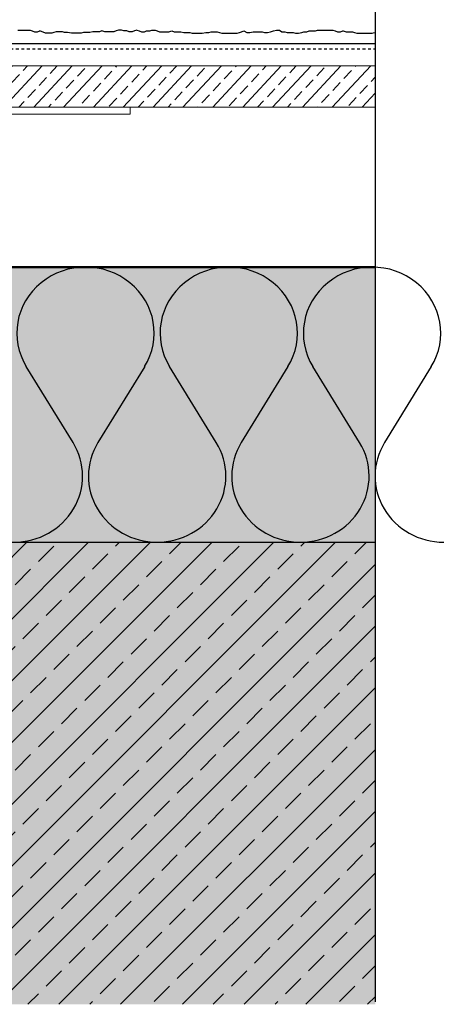
# Model space of a CAD drawing. Extents: x 6932 to 9202, y -3812 to -2990.
# Drawn here: x 9078 to 9202, y -3792 to -3506 of the extents above; entities that cross this region are included whole.
import ezdxf

# ---------------------------------------------------------------- set-up
doc = ezdxf.new("R2010")
doc.units = 0
doc.header["$LTSCALE"] = 0.1
doc.linetypes.add('AUSGEZOGEN', pattern=[0])
doc.linetypes.add('MVS_STRICH', pattern=[48, 8, -8, 8, -8, 8, -8])
for name, color, linetype in [('A-Airtec', 7, 'AUSGEZOGEN'), ('BEMASSUNG', 1, 'AUSGEZOGEN'), ('BEZEICHNUNGEN', 1, 'AUSGEZOGEN'), ('DÄMMUNG', 1, 'CONTINUOUS'), ('Putz', 6, 'CONTINUOUS'), ('Putzträgerplatte', 6, 'CONTINUOUS'), ('Rohbau', 4, 'CONTINUOUS'), ('SCHRAFFUR', 7, 'CONTINUOUS'), ('SICHTBARE', 7, 'CONTINUOUS')]:
    doc.layers.add(name, color=color, linetype=linetype)

# ---------------------------------------------------------------- blocks, each defined once
blk = doc.blocks.new('DAEMM')
at = {"layer": 'DÄMMUNG'}
for p, q in [((0.2065, 0.362), (0.0435, 0.638)), ((0.4565, 0.638), (0.2935, 0.362))]:
    blk.add_line(p, q, dxfattribs=at)
for centre, radius, start, end in [((0.25, 0.76), 0.2398, 329.435, 210.565), ((-0.0001, 0.2399), 0.2399, 270.0152, 30.5802), ((0.5001, 0.2399), 0.2399, 149.4198, 269.9848)]:
    blk.add_arc(centre, radius, start, end, dxfattribs=at)
blk = doc.blocks.new('A$C03E41EF6')
at = {"layer": 'A-Airtec', "color": 7, "linetype": 'Continuous', "lineweight": 18}
for p, q in [((-50, 0), (-50, -2)), ((-50, 0), (50, 0)), ((-1, -2), (-50, -2)), ((-1, -2), (-1, -52)), ((1, -2), (1, -52)), ((50, -2), (1, -2)), ((50, 0), (50, -2)), ((1, -52), (-1, -52))]:
    blk.add_line(p, q, dxfattribs=at)

msp = doc.modelspace()

# ---------------------------------------------------------------- hatches: boundary and pattern name
at = {"layer": 'Putzträgerplatte'}
h = msp.add_hatch(dxfattribs=at)
h.set_pattern_fill('ANSI33,_O', color=3, angle=2)
h.set_pattern_definition([(47, (935.93, 70.181), (-4.644096, 4.3306896), []), (47, (940.417, 70.3375), (-4.644096, 4.3306896), [3.175, -1.5875])])
h.paths.add_polyline_path([(8935.99, -3519.22), (8935.99, -3531.22), (9181.23, -3531.22), (9181.23, -3519.22)])
at = {"layer": 'Rohbau'}
h = msp.add_hatch(dxfattribs=at)
h.set_pattern_fill('ANSI33', color=3, scale=2, style=0)
h.set_pattern_definition([(45, (935.93, 70.181), (-8.980256, 8.980256), []), (45, (944.91, 70.181), (-8.980256, 8.980256), [6.35, -3.175])])
h.paths.add_polyline_path([(8684.36, -3657.72), (8684.36, -3792.1), (9181.23, -3792.1), (9181.23, -3657.72)])
at = {"layer": 'SCHRAFFUR', "linetype": 'Continuous'}
h = msp.add_hatch(color=71, dxfattribs=at)
h.dxf.hatch_style = 1
h.paths.add_polyline_path([(8784.49, -3577.72), (9181.23, -3577.72), (9181.23, -3657.72), (8784.49, -3657.72)])
h = msp.add_hatch(color=254, dxfattribs=at)
h.dxf.hatch_style = 1
h.paths.add_polyline_path([(8684.36, -3657.72), (8684.36, -3792.1), (9181.23, -3792.1), (9181.23, -3657.72)])

# ---------------------------------------------------------------- linework, layer by layer
at = {"layer": 'BEZEICHNUNGEN', "color": 1, "linetype": 'Continuous'}
msp.add_line((9181.23, -3480.79), (9181.23, -3791.37), dxfattribs=at)
at = {"layer": 'Putz', "color": 6, "linetype": 'AUSGEZOGEN', "lineweight": -3}
for p, q in [((9077.33, -3508.84), (9078.21, -3508.84)), ((9078.21, -3508.84), (9079.09, -3508.84)), ((9079.09, -3508.84), (9079.98, -3508.84)), ((9079.98, -3508.84), (9080.86, -3508.84)), ((9080.86, -3508.84), (9081.52, -3509.06)), ((9081.52, -3509.06), (9082.19, -3509.28)), ((9082.19, -3509.28), (9083.07, -3509.28)), ((9083.07, -3509.28), (9083.73, -3509.06)), ((9083.73, -3509.06), (9083.89, -3509.06)), ((9085.39, -3509.72), (9083.73, -3509.06)), ((9086.27, -3509.72), (9085.39, -3509.72)), ((9087.15, -3509.72), (9086.27, -3509.72)), ((9087.82, -3509.5), (9087.15, -3509.72)), ((9088.48, -3509.28), (9087.82, -3509.5)), ((9089.36, -3509.28), (9088.48, -3509.28)), ((9090.25, -3509.28), (9089.36, -3509.28)), ((9090.91, -3509.5), (9090.25, -3509.28)), ((9091.79, -3509.5), (9090.91, -3509.5)), ((9092.9, -3509.72), (9091.79, -3509.5)), ((9093.78, -3509.72), (9092.9, -3509.72)), ((9094.89, -3509.72), (9093.78, -3509.72)), ((9095.77, -3509.72), (9094.89, -3509.72)), ((9096.43, -3509.5), (9095.77, -3509.72)), ((9097.32, -3509.5), (9096.43, -3509.5)), ((9098.2, -3509.5), (9097.32, -3509.5)), ((9099.09, -3509.28), (9098.2, -3509.5)), ((9099.97, -3509.28), (9099.09, -3509.28)), ((9101.07, -3509.28), (9099.97, -3509.28)), ((9101.74, -3509.06), (9101.07, -3509.28)), ((9102.62, -3509.28), (9101.74, -3509.06)), ((9103.51, -3509.28), (9102.62, -3509.28)), ((9104.39, -3509.28), (9103.51, -3509.28)), ((9105.27, -3509.28), (9104.39, -3509.28)), ((9105.94, -3509.06), (9105.27, -3509.28)), ((9106.6, -3508.84), (9105.94, -3509.06)), ((9107.48, -3508.84), (9106.6, -3508.84)), ((9108.15, -3509.06), (9107.48, -3508.84)), ((9109.03, -3509.06), (9108.15, -3509.06)), ((9109.69, -3509.28), (9109.03, -3509.06)), ((9110.58, -3509.28), (9109.69, -3509.28)), ((9111.24, -3509.06), (9110.58, -3509.28)), ((9111.9, -3508.84), (9111.24, -3509.06)), ((9111.9, -3508.84), (9112.56, -3509.06)), ((9112.56, -3509.06), (9113.23, -3509.28)), ((9113.23, -3509.28), (9114.11, -3509.28)), ((9114.11, -3509.28), (9114.77, -3509.06)), ((9114.77, -3509.06), (9115.66, -3509.06)), ((9115.66, -3509.06), (9116.32, -3508.84)), ((9116.32, -3508.84), (9117.2, -3508.84)), ((9117.2, -3508.84), (9117.87, -3509.06)), ((9117.87, -3509.06), (9118.53, -3509.28)), ((9118.53, -3509.28), (9119.41, -3509.28)), ((9119.41, -3509.28), (9120.3, -3509.28)), ((9120.3, -3509.28), (9121.18, -3509.28)), ((9121.18, -3509.28), (9122.06, -3509.06)), ((9122.06, -3509.06), (9122.73, -3509.28)), ((9122.73, -3509.28), (9123.83, -3509.28)), ((9123.83, -3509.28), (9124.72, -3509.28)), ((9124.72, -3509.28), (9125.6, -3509.5)), ((9125.6, -3509.5), (9126.48, -3509.5)), ((9126.48, -3509.5), (9127.37, -3509.5)), ((9127.37, -3509.5), (9128.03, -3509.72)), ((9128.03, -3509.72), (9128.91, -3509.72)), ((9128.91, -3509.72), (9130.02, -3509.72)), ((9130.02, -3509.72), (9130.9, -3509.72)), ((9130.9, -3509.72), (9132.01, -3509.5)), ((9132.01, -3509.5), (9132.89, -3509.5)), ((9132.89, -3509.5), (9133.55, -3509.28)), ((9133.55, -3509.28), (9134.44, -3509.28)), ((9134.44, -3509.28), (9135.32, -3509.28)), ((9135.32, -3509.28), (9135.98, -3509.5)), ((9135.98, -3509.5), (9136.65, -3509.72)), ((9136.65, -3509.72), (9137.53, -3509.72)), ((9137.53, -3509.72), (9138.42, -3509.72)), ((9138.42, -3509.72), (9139.3, -3509.72)), ((9139.3, -3509.72), (9140.18, -3509.72)), ((9140.18, -3509.72), (9141.07, -3509.72)), ((9141.07, -3509.72), (9141.73, -3509.5)), ((9141.73, -3509.5), (9142.39, -3509.28)), ((9142.39, -3509.28), (9143.06, -3509.06)), ((9143.06, -3509.06), (9143.94, -3509.5)), ((9143.94, -3509.5), (9144.82, -3509.5)), ((9144.82, -3509.5), (9145.71, -3509.28)), ((9145.71, -3509.28), (9146.59, -3509.28)), ((9146.59, -3509.28), (9147.47, -3509.28)), ((9147.47, -3509.28), (9148.36, -3509.28)), ((9148.36, -3509.28), (9149.02, -3509.5)), ((9149.02, -3509.5), (9149.9, -3509.5)), ((9149.9, -3509.5), (9150.79, -3509.28)), ((9150.79, -3509.28), (9151.67, -3509.06)), ((9151.67, -3509.06), (9152.56, -3508.84)), ((9152.56, -3508.84), (9153.44, -3508.84)), ((9153.44, -3508.84), (9154.1, -3509.28)), ((9154.1, -3509.28), (9154.99, -3509.28)), ((9154.99, -3509.28), (9155.65, -3509.5)), ((9155.65, -3509.5), (9156.53, -3509.5)), ((9156.53, -3509.5), (9157.42, -3509.5)), ((9157.42, -3509.5), (9158.08, -3509.72)), ((9158.08, -3509.72), (9158.96, -3509.72)), ((9158.96, -3509.72), (9159.85, -3509.5)), ((9159.85, -3509.5), (9160.51, -3509.28)), ((9160.51, -3509.28), (9161.39, -3509.28)), ((9161.39, -3509.28), (9162.06, -3509.06)), ((9162.06, -3509.06), (9162.94, -3509.06)), ((9162.94, -3509.06), (9163.82, -3509.06)), ((9163.82, -3509.06), (9164.49, -3508.84)), ((9164.49, -3508.84), (9165.37, -3508.84)), ((9165.37, -3508.84), (9166.25, -3508.84)), ((9166.25, -3508.84), (9167.14, -3508.84)), ((9167.14, -3508.84), (9168.02, -3508.84)), ((9168.02, -3508.84), (9168.91, -3508.84)), ((9168.91, -3508.84), (9169.57, -3509.06)), ((9169.57, -3509.06), (9170.23, -3509.28)), ((9170.23, -3509.28), (9171.12, -3509.28)), ((9171.12, -3509.28), (9171.78, -3509.06)), ((9171.78, -3509.06), (9171.93, -3509.06)), ((9171.93, -3509.06), (9172.82, -3509.28)), ((9172.82, -3509.28), (9173.7, -3509.28)), ((9173.7, -3509.28), (9174.58, -3509.28)), ((9174.58, -3509.28), (9175.25, -3509.5)), ((9175.25, -3509.5), (9175.91, -3509.72)), ((9175.91, -3509.72), (9176.79, -3509.72)), ((9176.79, -3509.72), (9177.68, -3509.72)), ((9177.68, -3509.72), (9178.56, -3509.72)), ((9178.56, -3509.72), (9179.45, -3509.72)), ((9179.45, -3509.72), (9180.33, -3509.72)), ((9180.33, -3509.72), (9180.99, -3509.5)), ((8936.99, -3512.72), (9181.23, -3512.72))]:
    msp.add_line(p, q, dxfattribs=at)
at = {"layer": 'Rohbau', "lineweight": -3}
msp.add_line((8684.36, -3657.72), (9181.23, -3657.72), dxfattribs=at)
at = {"layer": 'SICHTBARE', "color": 6, "linetype": 'MVS_STRICH'}
msp.add_line((8939.17, -3514.22), (9181.23, -3514.22), dxfattribs=at)
at = {"layer": 'SICHTBARE', "color": 7, "linetype": 'Continuous', "lineweight": 18}
for p, q in [((8935.99, -3519.22), (9181.23, -3519.22)), ((9181.23, -3531.22), (8935.99, -3531.22))]:
    msp.add_line(p, q, dxfattribs=at)
at = {"layer": 'SICHTBARE', "color": 4, "lineweight": 50}
msp.add_line((9181.23, -3577.72), (8784.49, -3577.72), dxfattribs=at)

# ---------------------------------------------------------------- block references
at = {"layer": 'BEMASSUNG', "color": 7, "linetype": 'Continuous', "xscale": 83.3333333333333, "yscale": 80, "zscale": 83.3333333333333}
for p in [(9076.15, -3657.72), (9117.82, -3657.72), (9159.49, -3657.72)]:
    msp.add_blockref('DAEMM', p, dxfattribs=at)
at = {"layer": 'SCHRAFFUR', "color": 1, "linetype": 'Continuous'}
msp.add_blockref('A$C03E41EF6', (9060.01, -3531.22), dxfattribs=at)

doc.saveas('drawing.dxf')
